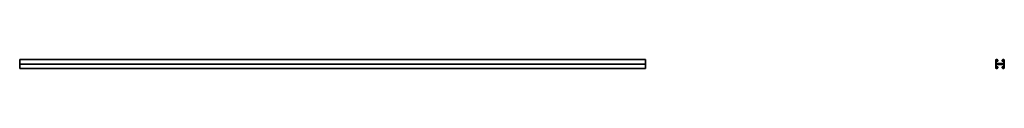
# Model space of a CAD drawing. Units: millimetres. Extents: x -1500 to 3221, y -3221 to 21.
# Drawn here: x -1500 to 3221, y -21 to 21 of the extents above; entities that cross this region are included whole.
import ezdxf

# ---------------------------------------------------------------- set-up
doc = ezdxf.new("R2010")
doc.units = ezdxf.units.MM
doc.linetypes.add('SLD-Сплошная', pattern=[0])

msp = doc.modelspace()

# ---------------------------------------------------------------- linework, layer by layer
at = {"color": 7, "linetype": 'SLD-Сплошная', "lineweight": 35}
for p, q in [((1500, 21), (-1500, 21)), ((-1500, 18), (-1500, 21)), ((-1500, 3), (-1500, 18)), ((-1500, 0), (-1500, 3)), ((1500, 0), (-1500, 0)), ((-1500, 0), (-1500, -3)), ((1500, 18), (1500, 21)), ((1500, 3), (1500, 18)), ((1500, 0), (1500, 3)), ((1500, 0), (1500, -3)), ((3179.5, 3), (3179.5, 18)), ((3181.5, 18), (3181.5, 19)), ((3182.5, 19), (3181.5, 19)), ((3181.5, 3), (3181.5, 18)), ((3181.5, 3), (3181.5, 2)), ((3182.5, 2), (3181.5, 2)), ((3182.5, 21), (3186, 21)), ((3182.5, 19), (3186, 19)), ((3182.5, 2), (3217.5, 2)), ((3182.5, 0), (3217.5, 0)), ((3186, 19), (3187, 19)), ((3187, 18), (3187, 19)), ((3187, 18), (3187, 14)), ((3189, 14), (3187, 14)), ((3189, 18), (3189, 14)), ((3211, 18), (3211, 14)), ((3211, 14), (3213, 14)), ((3213, 18), (3213, 19)), ((3214, 19), (3213, 19)), ((3213, 18), (3213, 14)), ((3217.5, 21), (3214, 21)), ((3217.5, 19), (3214, 19)), ((3217.5, 19), (3218.5, 19)), ((3217.5, 2), (3218.5, 2)), ((3218.5, 18), (3218.5, 19)), ((3218.5, 3), (3218.5, 18)), ((3218.5, 3), (3218.5, 2)), ((3220.5, 3), (3220.5, 18)), ((-1500, -3), (-1500, -18)), ((-1500, -18), (-1500, -21)), ((1500, -21), (-1500, -21)), ((1500, -3), (1500, -18)), ((1500, -18), (1500, -21)), ((3179.5, -3), (3179.5, -18)), ((3181.5, -3), (3181.5, -2)), ((3182.5, -2), (3181.5, -2)), ((3181.5, -3), (3181.5, -18)), ((3181.5, -18), (3181.5, -19)), ((3182.5, -19), (3181.5, -19)), ((3217.5, -2), (3182.5, -2)), ((3182.5, -19), (3186, -19)), ((3182.5, -21), (3186, -21)), ((3186, -19), (3187, -19)), ((3189, -14), (3187, -14)), ((3187, -18), (3187, -14)), ((3187, -18), (3187, -19)), ((3189, -18), (3189, -14)), ((3211, -18), (3211, -14)), ((3211, -14), (3213, -14)), ((3213, -18), (3213, -14)), ((3213, -18), (3213, -19)), ((3214, -19), (3213, -19)), ((3217.5, -19), (3214, -19)), ((3217.5, -21), (3214, -21)), ((3217.5, -2), (3218.5, -2)), ((3217.5, -19), (3218.5, -19)), ((3218.5, -3), (3218.5, -2)), ((3218.5, -3), (3218.5, -18)), ((3218.5, -18), (3218.5, -19)), ((3220.5, -3), (3220.5, -18))]:
    msp.add_line(p, q, dxfattribs=at)
for centre, start, end in [((3182.5, 18), 90, 180), ((3182.5, 3), 180, 270), ((3182.5, -3), 90, 180), ((3186, 18), 0, 90), ((3214, 18), 90, 180), ((3217.5, 18), 0, 90), ((3217.5, 3), 270, 0), ((3217.5, -3), 0, 90), ((3182.5, -18), 180, 270), ((3186, -18), 270, 0), ((3214, -18), 180, 270), ((3217.5, -18), 270, 0)]:
    msp.add_arc(centre, 3, start, end, dxfattribs=at)

doc.saveas('drawing.dxf')
